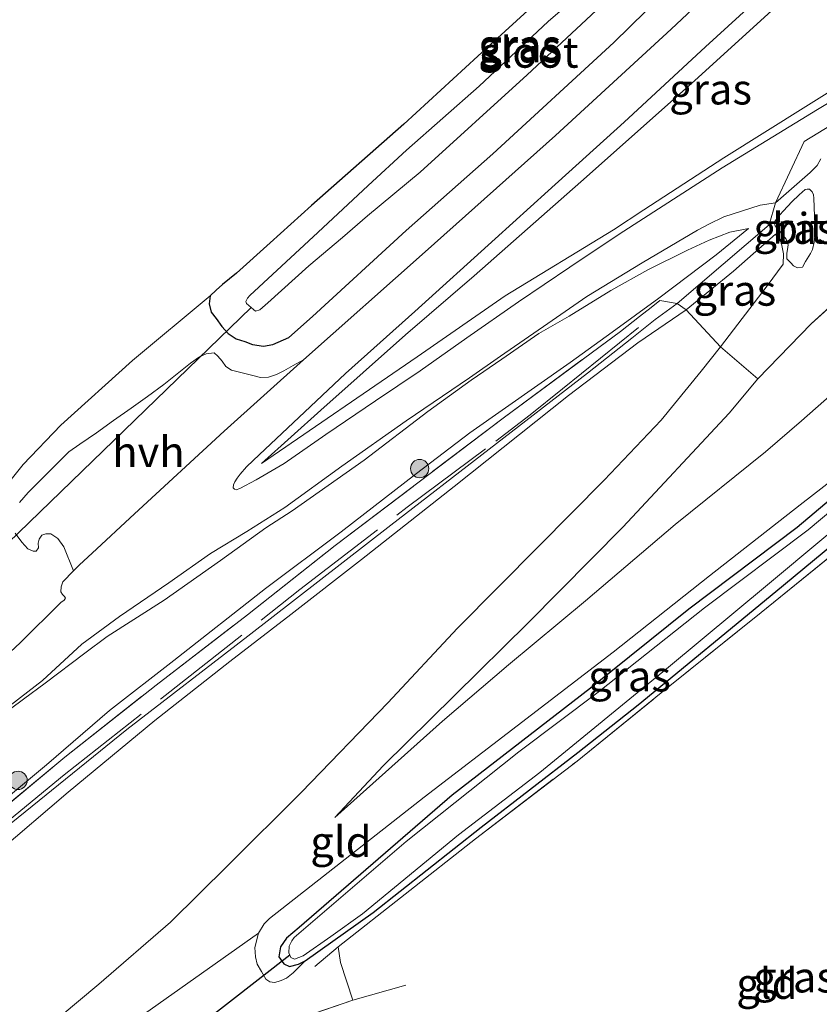
# Model space of a CAD drawing. Units: metres. Extents: x 59997 to 70010, y 406249 to 412501.
# Drawn here: x 64371 to 64437, y 406408 to 406489 of the extents above; entities that cross this region are included whole.
import ezdxf
from ezdxf.enums import TextEntityAlignment as Align

# ---------------------------------------------------------------- set-up
doc = ezdxf.new("R2010")
doc.units = ezdxf.units.M
doc.linetypes.add('IE-TERREINAFSCHEIDING', pattern=[10, 8, -2])
doc.layers.get('0').update_dxf_attribs({"lineweight": 25})
for name, color, linetype, lineweight in [('B-ME-GR-BOOM-S-B1', 93, 'Continuous', 18), ('B-ME-GW-INSTEEKWATERGANG-L-B1', 10, 'Continuous', 25), ('B-ME-GW-KRUINLIJN-L-B1', 93, 'Continuous', 18), ('B-ME-GW-TEENLIJN-L-B1', 93, 'Continuous', 18), ('B-ME-IE-GRASLAND-GV-B6', 93, 'Continuous', 18), ('B-ME-IE-GRONDWERKLIJN-GROND_INGERICHT-GV-B6', 253, 'Continuous', 18), ('B-ME-IE-TERREINAFSCHEIDING-DOORGANG-L-B1', 8, 'IE-TERREINAFSCHEIDING-KUNSTMATIG-OPEN', 18), ('B-ME-IE-TERREINAFSCHEIDING-RASTERHEKWERK-L-B1', 8, 'IE-TERREINAFSCHEIDING', 18), ('B-ME-KW-DUIKER-L-B1', 10, 'Continuous', 25), ('B-ME-OG-WATER-GV-B6', 153, 'Continuous', 18), ('B-ME-VH-VERH_SOORT-BITUMEN-GV-B6', 8, 'IE-TERREINAFSCHEIDING-NATUURLIJK-HOUTWAL', 18), ('B-ME-VH-VERH_SOORT-HALF_VERHARDING-GV-B6', 8, 'IE-TERREINAFSCHEIDING-NATUURLIJK-HOUTWAL', 18)]:
    doc.layers.add(name, color=color, linetype=linetype, lineweight=lineweight)
doc.styles.add('NLCS-ISO', font='NLCS-ISO.TTF')
doc.linetypes.add('IE-TERREINAFSCHEIDING-KUNSTMATIG-OPEN', pattern='A,7,-1.5,[67,NLCS.SHX,S=0.75,R=0,X=0,Y=0],-1.5', length=10)
doc.linetypes.add('IE-TERREINAFSCHEIDING-NATUURLIJK-HOUTWAL', pattern='A,7,-1.5,[67,NLCS.SHX,S=0.75,R=45,X=0,Y=0],-1.5,7,-1.5,[70,NLCS.SHX,S=0.75,R=0,X=0,Y=0],-1.5', length=20)

# ---------------------------------------------------------------- blocks, each defined once
blk = doc.blocks.new('boom')
blk.add_hatch(color=256).paths.add_polyline_path([(-0.75, 0, 1), (0.75, 0, 1)])
blk.add_circle((0, 0), 0.75)

msp = doc.modelspace()

# ---------------------------------------------------------------- linework, layer by layer
at = {"layer": 'B-ME-GW-INSTEEKWATERGANG-L-B1'}
for points in [[(64387.072, 406466.153, 0.627), (64386.9848, 406465.4949, 0.5948), (64387.1382, 406464.8241, 0.5948), (64387.556, 406464.3194, 0.5948), (64388.0275, 406463.6502, 0.5948), (64388.5458, 406463.0897, 0.5948), (64389.1804, 406462.6599, 0.5948), (64389.892, 406462.4291, 0.5948), (64390.5332, 406462.1939, 0.5948), (64391.4262, 406462.0358, 0.5948), (64392.2038, 406462.1975, 0.5948), (64393.507, 406462.7439, 0.5948), (64395.4323, 406464.476, 0.5948), (64403.087, 406471.504, 0.689), (64410.165, 406477.763, 0.683), (64420.0808, 406486.8717, 0.5948), (64430.5451, 406497.1463, 0.6939)], [(64416.707, 406492.8507, 0.347), (64409.9519, 406486.6857, 0.347), (64402.9139, 406480.203, 0.4461), (64395.3561, 406473.5483, 0.4461), (64391.971, 406470.485, 0.545), (64389.216, 406468.013, 0.564), (64388.085, 406467.088, 0.577), (64387.554, 406466.617, 0.589), (64387.072, 406466.153, 0.627)], [(64442.366, 406453.39, -0.411), (64435.055, 406447.215, -0.435), (64426.212, 406440.552, -0.413), (64418.158, 406434.106, -0.415), (64406.846, 406425.342, -0.409), (64394.3329, 406414.5434, -0.5817), (64393.3209, 406413.6686, -0.5817), (64392.8227, 406412.9399, -0.5817), (64392.6824, 406412.1445, -0.5817), (64393.0881, 406411.5504, -0.5817), (64393.5514, 406411.3398, -0.5817), (64394.2924, 406411.535, -0.5321), (64394.844, 406411.802, -0.519), (64400.387, 406415.771, -0.417), (64409.229, 406422.728, -0.396), (64417.1163, 406428.844, -0.433), (64422.071, 406432.726, -0.409), (64433.313, 406441.998, -0.415), (64443.273, 406450.222, -0.383)]]:
    msp.add_polyline3d(points, dxfattribs=at)
at = {"layer": 'B-ME-GW-KRUINLIJN-L-B1'}
for points in [[(64391.2574, 406452.4705, 0.9719), (64403.9949, 406461.1686, 1.8144), (64411.1923, 406466.1513, 2.2108), (64420.0473, 406471.5695, 2.9045), (64422.5194, 406473.1891, 3.2019), (64429.0734, 406477.4278, 3.8709), (64449.3824, 406490.1671, 6.0017), (64453.341, 406493.172, 6.34), (64460.184, 406499.6804, 6.3486), (64464.7065, 406504.1385, 6.3927)], [(64302.7557, 406369.5408, 4.1237), (64312.7368, 406377.1421, 4.0076), (64322.7871, 406384.8667, 3.9067), (64334.9105, 406394.8096, 3.9746), (64337.2816, 406396.6783, 3.9143), (64339.0721, 406398.1084, 3.8804), (64344.4659, 406402.304, 3.964), (64359.1728, 406413.6649, 3.7805), (64380.2558, 406430.7069, 3.8225), (64390.1516, 406438.3459, 3.723), (64401.8254, 406447.4306, 3.723), (64417.9248, 406459.8452, 3.723), (64421.5396, 406462.7124, 3.6734), (64423.449, 406464.225, 3.62), (64425.2503, 406465.5289, 3.6239), (64432.7736, 406471.958, 3.6212), (64433.2854, 406473.7522, 3.8051), (64435.6197, 406478.7742, 4.3906), (64442.3242, 406482.8712, 5.0644), (64452.003, 406488.2602, 6.1392), (64457.0773, 406489.605, 6.3476), (64459.1296, 406485.7996, 6.2086), (64463.0794, 406481.1639, 6.1044)], [(64303.5882, 406368.5967, 4.074), (64308.089, 406372.141, 3.996), (64314.5289, 406377.1185, 3.9746), (64321.199, 406382.229, 3.901), (64328.668, 406388.328, 3.891), (64336.9759, 406395.0495, 3.885), (64338.0346, 406396.028, 3.7953), (64338.8055, 406396.7132, 3.7359), (64339.7198, 406397.3972, 3.781), (64340.813, 406398.136, 3.848), (64346.801, 406402.584, 3.959), (64355.073, 406408.87, 3.817), (64363.8326, 406415.6653, 3.751), (64375.466, 406425.5982, 3.6519), (64382.5363, 406431.4505, 3.751), (64388.6823, 406436.2615, 3.748), (64393.6567, 406440.1051, 3.695), (64399.4344, 406444.6008, 3.702), (64407.0222, 406450.5789, 3.72), (64416.3586, 406458.019, 3.6986), (64422.043, 406462.3166, 3.6239), (64425.9754, 406465.0181, 3.5743), (64429.863, 406468.186, 3.632), (64433.276, 406471.2056, 3.522)], [(64431.07, 406471.674, 3.684), (64428.4262, 406469.501, 3.745), (64423.7599, 406465.9655, 3.723), (64419.9318, 406463.1893, 3.723), (64416.496, 406460.7055, 3.7794), (64408.2849, 406454.9527, 3.8358), (64403.9313, 406451.6278, 3.723), (64397.7855, 406446.8821, 3.7794), (64391.6024, 406442.2433, 3.7794), (64384.0957, 406436.3502, 3.8221), (64378.8475, 406432.2744, 3.8922), (64373.6804, 406427.8238, 3.8358), (64368.5893, 406423.6069, 3.8221), (64364.4867, 406420.3952, 3.8221), (64359.1707, 406416.2648, 3.8358), (64354.9477, 406413.0662, 3.8358), (64347.4381, 406407.5515, 3.8358)], [(64431.836, 406459.3756, 2.503), (64429.5003, 406456.5676, 2.3711), (64420.8147, 406447.2523, 1.6773), (64413.07, 406439.447, 1.2809), (64407.035, 406433.4882, 0.9836), (64401.2222, 406427.7514, 0.8681), (64397.2667, 406423.5315, 0.703)], [(64394.844, 406411.802, -0.519), (64393.854, 406410.8239, -0.3703), (64393.3121, 406410.4023, -0.3208), (64392.8682, 406410.2031, -0.1969), (64392.6393, 406410.1053, -0.1473), (64392.3167, 406410.0239, -0.073), (64391.953, 406410.09, -0.036), (64391.616, 406410.301, -0.01), (64391.2562, 406410.9402, 0.0757), (64390.9037, 406411.5372, 0.0757), (64390.7813, 406412.1305, 0.1252), (64390.7203, 406412.8866, 0.1748), (64391.0099, 406414.0576, 0.257), (64391.47, 406414.8425, 0.2633), (64391.932, 406415.2585, 0.2483), (64397.7342, 406419.8177, 0.2824), (64404.57, 406425.1771, 0.1833), (64412.1593, 406431.0079, 0.1833), (64420.0182, 406437.03, 0.0842), (64427.8819, 406443.2824, -0.0149), (64435.2951, 406449.0658, -0.0149), (64442.2018, 406454.43, -0.0149)]]:
    msp.add_polyline3d(points, dxfattribs=at)
at = {"layer": 'B-ME-GW-TEENLIJN-L-B1'}
for points in [[(64391.2574, 406452.4705, 0.9719), (64396.1083, 406456.8158, 0.9224), (64403.0366, 406462.9682, 0.981), (64408.6442, 406467.8082, 0.981), (64417.3737, 406475.4825, 0.8819), (64426.6736, 406483.7226, 0.8819), (64434.4759, 406490.8796, 0.8819), (64441.3805, 406497.3648, 0.8819), (64451.0037, 406508.2152, 0.981)], [(64369.6624, 406431.6104, 0.7598), (64371.8167, 406433.1916, 0.7316), (64373.5873, 406434.4904, 0.7034), (64376.8289, 406436.9646, 0.7034), (64378.6603, 406438.3214, 0.7598), (64383.3081, 406441.2918, 0.8726), (64387.9211, 406444.5206, 0.9289), (64391.616, 406447.1856, 1.0981), (64393.7745, 406448.5809, 1.1827), (64399.6502, 406452.7309, 1.521), (64404.8692, 406456.7171, 1.7748), (64408.4115, 406459.2758, 2.0003), (64410.9046, 406460.9929, 2.0994), (64413.9363, 406463.0725, 2.2831), (64416.4085, 406464.4951, 2.4566), (64419.8244, 406466.5952, 2.7044), (64422.841, 406468.277, 2.977), (64426.0945, 406469.9053, 3.2495), (64427.8678, 406470.7121, 3.4229), (64429.5623, 406471.3556, 3.5963), (64431.07, 406471.674, 3.684)], [(64371.8102, 406404.7501, 0.5061), (64377.9536, 406409.8923, 0.5061), (64383.8357, 406414.966, 0.6052), (64388.5035, 406419.612, 0.6052), (64394.5267, 406425.5938, 0.7043), (64401.5886, 406432.8926, 1.0017), (64407.2836, 406438.993, 1.299), (64413.9472, 406445.6954, 1.5963), (64419.2731, 406451.0817, 1.9927), (64423.9533, 406456.0043, 2.3892), (64427.2218, 406459.9999, 2.5751), (64428.7809, 406462.0064, 2.792), (64432.603, 406466.979, 2.914), (64433.9091, 406468.7461, 3.1283), (64433.9487, 406469.5939, 3.277), (64433.7447, 406470.5414, 3.4257), (64433.276, 406471.2056, 3.522)], [(64397.2667, 406423.5315, 0.703), (64406.0621, 406431.393, 0.6039), (64411.4569, 406435.9944, 0.6039), (64417.7469, 406441.2285, 0.6039), (64425.095, 406447.4642, 0.6039), (64432.4772, 406453.4012, 0.6039), (64435.4061, 406455.9438, 0.6039), (64443.1413, 406462.7652, 0.703)]]:
    msp.add_polyline3d(points, dxfattribs=at)
at = {"layer": 'B-ME-IE-GRASLAND-GV-B6'}
for points in [[(64464.7065, 406504.1385, 6.3927), (64460.184, 406499.6804, 6.3486), (64453.341, 406493.172, 6.34), (64449.3824, 406490.1671, 6.0017), (64429.0734, 406477.4278, 3.8709), (64422.5194, 406473.1891, 3.2019), (64420.0473, 406471.5695, 2.9045), (64411.1923, 406466.1513, 2.2108), (64403.9949, 406461.1686, 1.8144), (64391.2574, 406452.4705, 0.9719), (64396.1083, 406456.8158, 0.9224), (64403.0366, 406462.9682, 0.981), (64408.6442, 406467.8082, 0.981), (64417.3737, 406475.4825, 0.8819), (64426.6736, 406483.7226, 0.8819), (64434.4759, 406490.8796, 0.8819), (64441.3805, 406497.3648, 0.8819), (64451.0037, 406508.2152, 0.981), (64455.6547, 406513.6347, 1.1895), (64464.7065, 406504.1385, 6.3927)], [(64369.6837, 406449.7975, 0.4632), (64371.7747, 406452.3743, 0.5128), (64374.8514, 406455.5907, 0.5128), (64380.7134, 406460.8797, 0.6119), (64387.072, 406466.153, 0.627), (64386.9848, 406465.4949, 0.5948), (64387.1382, 406464.8241, 0.5948), (64387.556, 406464.3194, 0.5948), (64388.0275, 406463.6502, 0.5948), (64388.5458, 406463.0897, 0.5948), (64389.1804, 406462.6599, 0.5948), (64389.892, 406462.4291, 0.5948), (64390.5332, 406462.1939, 0.5948), (64391.4262, 406462.0358, 0.5948), (64392.2038, 406462.1975, 0.5948), (64393.507, 406462.7439, 0.5948), (64395.4323, 406464.476, 0.5948), (64403.087, 406471.504, 0.689), (64410.165, 406477.763, 0.683), (64420.0808, 406486.8717, 0.5948), (64430.5451, 406497.1463, 0.6939)], [(64430.5451, 406497.1463, 0.6939), (64420.0808, 406486.8717, 0.5948), (64410.165, 406477.763, 0.683), (64403.087, 406471.504, 0.689), (64395.4323, 406464.476, 0.5948), (64393.507, 406462.7439, 0.5948), (64392.2038, 406462.1975, 0.5948), (64391.4262, 406462.0358, 0.5948), (64390.5332, 406462.1939, 0.5948), (64389.892, 406462.4291, 0.5948), (64389.1804, 406462.6599, 0.5948), (64388.5458, 406463.0897, 0.5948), (64388.0275, 406463.6502, 0.5948), (64387.556, 406464.3194, 0.5948), (64387.1382, 406464.8241, 0.5948), (64386.9848, 406465.4949, 0.5948), (64387.072, 406466.153, 0.627), (64387.554, 406466.617, 0.589), (64388.085, 406467.088, 0.577), (64389.216, 406468.013, 0.564), (64391.971, 406470.485, 0.545), (64395.3561, 406473.5483, 0.4461), (64402.9139, 406480.203, 0.4461), (64409.9519, 406486.6857, 0.347), (64416.707, 406492.8507, 0.347)], [(64433.54, 406496.2143, 0.8426), (64424.7531, 406487.9509, 0.7792), (64415.3029, 406479.2618, 0.7296), (64404.6343, 406469.7471, 0.7296), (64394.6924, 406460.937, 0.7296), (64393.8533, 406460.4626, 0.7296), (64393.0827, 406460.0276, 0.7296), (64392.4802, 406459.744, 0.7296), (64391.8301, 406459.5194, 0.7296), (64391.1949, 406459.4988, 0.7296), (64390.4424, 406459.6741, 0.7296), (64388.807, 406460.0942, 0.711), (64388.336, 406460.3937, 0.6708), (64388.0617, 406460.8109, 0.6305), (64387.6994, 406461.2196, 0.6614), (64387.3934, 406461.4935, 0.6614), (64386.7342, 406461.4272, 0.6614), (64386.1917, 406461.1737, 0.6614), (64385.4519, 406460.6611, 0.6614), (64383.272, 406458.919, 0.706), (64381.9474, 406457.9417, 0.6614), (64380.6142, 406456.9687, 0.6614), (64379.1686, 406455.963, 0.6614), (64377.7677, 406454.9512, 0.6614), (64376.4135, 406454.0481, 0.6614), (64375.5086, 406453.4062, 0.6614), (64374.8099, 406452.7149, 0.6614), (64374.2223, 406452.1398, 0.6676), (64372.1862, 406450.0961, 0.6181), (64371.4873, 406449.282, 0.6119)], [(64420.479, 406493.572, -0.828), (64414.698, 406488.58, -0.828), (64409.061, 406483.29, -0.828), (64403.132, 406478.063, -0.828), (64399.989, 406475.188, -0.828), (64395.878, 406471.325, -0.828), (64390.323, 406466.197, -0.828), (64390.128, 406465.976, -0.828), (64389.988, 406465.711, -0.828), (64390.043, 406465.538, -0.828), (64390.431, 406465.211, -0.828), (64390.605, 406465.049, -0.828), (64390.781, 406464.906, -0.828), (64391.126, 406465.017, -0.828), (64391.794, 406465.585, -0.828), (64395.126, 406468.603, -0.828), (64397.879, 406470.927, -0.828), (64399.927, 406472.706, -0.828)], [(64452.5734, 406490.9215, 6.2688), (64436.7131, 406481.3986, 4.6335), (64428.9385, 406476.6351, 3.8159), (64420.4975, 406471.1892, 2.9619), (64416.4778, 406468.5122, 2.5824), (64412.2842, 406465.6602, 2.2186), (64408.0598, 406462.7173, 1.9878), (64404.2323, 406460.044, 1.7896), (64400.5869, 406457.5755, 1.5914), (64396.5324, 406454.8348, 1.3931), (64393.1275, 406452.4684, 1.2445), (64390.8374, 406451.1123, 1.1454), (64389.494, 406450.415, 1.103), (64389.193, 406450.309, 1.076), (64389.0483, 406450.3532, 1.0306), (64388.9525, 406450.471, 0.9851), (64388.9798, 406450.7265, 0.9603), (64389.0743, 406450.9495, 0.9354), (64389.28, 406451.2718, 0.9052), (64389.5159, 406451.591, 0.886), (64390.0297, 406452.187, 0.886), (64391.0998, 406453.1859, 0.864), (64394.3034, 406456.215, 0.8426), (64398.128, 406459.8005, 0.8426), (64403.8018, 406464.8832, 0.8426), (64410.3624, 406470.8313, 0.793), (64414.6892, 406474.7377, 0.793), (64420.9041, 406480.3634, 0.8178), (64427.5576, 406486.5005, 0.7683), (64434.0539, 406492.4517, 0.793)], [(64434.4759, 406490.8796, 0.8819), (64426.6736, 406483.7226, 0.8819), (64417.3737, 406475.4825, 0.8819), (64408.6442, 406467.8082, 0.981), (64403.0366, 406462.9682, 0.981), (64396.1083, 406456.8158, 0.9224), (64391.2574, 406452.4705, 0.9719), (64403.9949, 406461.1686, 1.8144), (64411.1923, 406466.1513, 2.2108), (64420.0473, 406471.5695, 2.9045), (64422.5194, 406473.1891, 3.2019), (64429.0734, 406477.4278, 3.8709), (64449.3824, 406490.1671, 6.0017)], [(64399.927, 406472.706, -0.828), (64404.25, 406476.256, -0.828), (64412.984, 406484.218, -0.828), (64419.045, 406489.868, -0.828)], [(64369.495, 406431.7578, 0.7622), (64373.3708, 406434.7283, 0.7119), (64376.5784, 406437.6952, 0.7119), (64379.6485, 406439.9646, 0.811), (64383.6984, 406442.7169, 0.8606), (64387.1, 406445.112, 0.933), (64390.069, 406446.887, 1.032), (64393.1666, 406448.8659, 1.1579), (64397.8394, 406452.2264, 1.4552), (64403.1024, 406455.95, 1.6535), (64408.2665, 406459.4526, 2.0003), (64410.8112, 406461.2276, 2.0994), (64414.6849, 406463.9057, 2.3185), (64417.8699, 406466.1122, 2.5454), (64422.3865, 406468.8613, 2.9627), (64426.9213, 406471.5292, 3.4087), (64427.8268, 406472.0239, 3.4583), (64429.0672, 406472.611, 3.5963), (64432.0359, 406473.5801, 3.7556), (64433.2854, 406473.7522, 3.8051), (64435.4778, 406475.6746, 4.0777), (64436.1227, 406476.25, 4.1768), (64436.682, 406476.816, 4.314), (64436.9924, 406477.358, 4.375)], [(64435.2118, 406474.4078, 3.8717), (64434.6349, 406473.8437, 3.7941), (64434.2954, 406473.49, 3.7973), (64433.9038, 406473.0711, 3.7278), (64433.6786, 406472.8055, 3.723), (64433.3423, 406472.4073, 3.6615), (64433.1901, 406472.1505, 3.6394), (64433.2536, 406471.8959, 3.5953), (64434.1512, 406470.7811, 3.4229), (64434.327, 406470.3251, 3.3486), (64434.2644, 406469.956, 3.299), (64434.221, 406469.6364, 3.2495), (64434.2209, 406469.1767, 3.1531), (64434.531, 406468.865, 3.138), (64434.748, 406468.61, 3.134), (64435.0894, 406468.4474, 3.1283), (64435.4831, 406468.4975, 3.1531), (64435.7396, 406468.9708, 3.1999), (64436.1362, 406469.6332, 3.2522), (64436.3113, 406469.9607, 3.277), (64436.442, 406470.5539, 3.3486), (64436.5401, 406471.2245, 3.4229), (64436.4445, 406473.4049, 3.6982), (64436.4116, 406474.1336, 3.8221), (64436.3907, 406474.4227, 3.8469), (64436.2932, 406474.6632, 3.8717), (64436.1814, 406474.7708, 3.8841), (64436.0613, 406474.8692, 3.8964), (64435.8765, 406474.8669, 3.8964), (64435.7112, 406474.8583, 3.9266), (64435.2118, 406474.4078, 3.8717)], [(64369.6624, 406431.6104, 0.7598), (64371.8167, 406433.1916, 0.7316), (64373.5873, 406434.4904, 0.7034), (64376.8289, 406436.9646, 0.7034), (64378.6603, 406438.3214, 0.7598), (64383.3081, 406441.2918, 0.8726), (64387.9211, 406444.5206, 0.9289), (64391.616, 406447.1856, 1.0981), (64393.7745, 406448.5809, 1.1827), (64399.6502, 406452.7309, 1.521), (64404.8692, 406456.7171, 1.7748), (64408.4115, 406459.2758, 2.0003), (64410.9046, 406460.9929, 2.0994), (64413.9363, 406463.0725, 2.2831), (64416.4085, 406464.4951, 2.4566), (64419.8244, 406466.5952, 2.7044), (64422.841, 406468.277, 2.977), (64426.0945, 406469.9053, 3.2495), (64427.8678, 406470.7121, 3.4229), (64429.5623, 406471.3556, 3.5963), (64431.07, 406471.674, 3.684), (64428.4262, 406469.501, 3.745), (64423.7599, 406465.9655, 3.723), (64419.9318, 406463.1893, 3.723), (64416.496, 406460.7055, 3.7794), (64408.2849, 406454.9527, 3.8358), (64403.9313, 406451.6278, 3.723), (64397.7855, 406446.8821, 3.7794), (64391.6024, 406442.2433, 3.7794), (64384.0957, 406436.3502, 3.8221), (64378.8475, 406432.2744, 3.8922), (64373.6804, 406427.8238, 3.8358), (64368.5893, 406423.6069, 3.8221)], [(64368.5893, 406423.6069, 3.8221), (64373.6804, 406427.8238, 3.8358), (64378.8475, 406432.2744, 3.8922), (64384.0957, 406436.3502, 3.8221), (64391.6024, 406442.2433, 3.7794), (64397.7855, 406446.8821, 3.7794), (64403.9313, 406451.6278, 3.723), (64408.2849, 406454.9527, 3.8358), (64416.496, 406460.7055, 3.7794), (64419.9318, 406463.1893, 3.723), (64423.7599, 406465.9655, 3.723), (64428.4262, 406469.501, 3.745), (64431.07, 406471.674, 3.684), (64429.5623, 406471.3556, 3.5963), (64427.8678, 406470.7121, 3.4229), (64426.0945, 406469.9053, 3.2495), (64422.841, 406468.277, 2.977), (64419.8244, 406466.5952, 2.7044), (64416.4085, 406464.4951, 2.4566), (64413.9363, 406463.0725, 2.2831), (64410.9046, 406460.9929, 2.0994), (64408.4115, 406459.2758, 2.0003), (64404.8692, 406456.7171, 1.7748), (64399.6502, 406452.7309, 1.521), (64393.7745, 406448.5809, 1.1827), (64391.616, 406447.1856, 1.0981), (64387.9211, 406444.5206, 0.9289), (64383.3081, 406441.2918, 0.8726), (64378.6603, 406438.3214, 0.7598), (64376.8289, 406436.9646, 0.7034), (64373.5873, 406434.4904, 0.7034), (64371.8167, 406433.1916, 0.7316), (64369.6624, 406431.6104, 0.7598)], [(64442.299, 406469.42, 3.438), (64436.211, 406463.867, 2.74), (64431.836, 406459.3756, 2.503), (64428.7809, 406462.0064, 2.792), (64432.603, 406466.979, 2.914), (64433.9091, 406468.7461, 3.1283), (64433.9487, 406469.5939, 3.277), (64433.7447, 406470.5414, 3.4257), (64433.276, 406471.2056, 3.522), (64429.863, 406468.186, 3.632), (64425.9754, 406465.0181, 3.5743), (64425.2503, 406465.5289, 3.6239), (64423.8298, 406465.7898, 3.723), (64423.1227, 406465.2191, 3.723), (64422.1704, 406464.4663, 3.723), (64420.6277, 406463.2555, 3.723), (64411.0217, 406456.1714, 3.7934), (64397.2819, 406445.7591, 3.7935), (64390.1185, 406440.0992, 3.8499), (64382.643, 406434.35, 3.8221), (64375.1756, 406428.4606, 3.8221), (64368.6967, 406423.0698, 3.8221)], [(64428.7809, 406462.0064, 2.792), (64425.9754, 406465.0181, 3.5743), (64429.863, 406468.186, 3.632), (64433.276, 406471.2056, 3.522), (64433.7447, 406470.5414, 3.4257), (64433.9487, 406469.5939, 3.277), (64433.9091, 406468.7461, 3.1283), (64432.603, 406466.979, 2.914), (64428.7809, 406462.0064, 2.792)], [(64394.844, 406411.802, -0.519), (64393.854, 406410.8239, -0.3703), (64393.3121, 406410.4023, -0.3208), (64392.8682, 406410.2031, -0.1969), (64392.6393, 406410.1053, -0.1473), (64392.3167, 406410.0239, -0.073), (64391.953, 406410.09, -0.036), (64391.616, 406410.301, -0.01), (64391.2562, 406410.9402, 0.0757), (64390.9037, 406411.5372, 0.0757), (64390.7813, 406412.1305, 0.1252), (64390.7203, 406412.8866, 0.1748), (64391.0099, 406414.0576, 0.257), (64391.47, 406414.8425, 0.2633), (64391.932, 406415.2585, 0.2483), (64397.7342, 406419.8177, 0.2824), (64404.57, 406425.1771, 0.1833), (64412.1593, 406431.0079, 0.1833), (64420.0182, 406437.03, 0.0842), (64427.8819, 406443.2824, -0.0149), (64435.2951, 406449.0658, -0.0149), (64442.2018, 406454.43, -0.0149)], [(64443.273, 406450.222, -0.383), (64433.313, 406441.998, -0.415), (64422.071, 406432.726, -0.409), (64417.1163, 406428.844, -0.433), (64409.229, 406422.728, -0.396), (64400.387, 406415.771, -0.417), (64394.844, 406411.802, -0.519), (64394.2924, 406411.535, -0.5321), (64393.5514, 406411.3398, -0.5817), (64393.0881, 406411.5504, -0.5817), (64392.6824, 406412.1445, -0.5817), (64392.8227, 406412.9399, -0.5817), (64393.3209, 406413.6686, -0.5817), (64394.3329, 406414.5434, -0.5817), (64406.846, 406425.342, -0.409), (64418.158, 406434.106, -0.415), (64426.212, 406440.552, -0.413), (64435.055, 406447.215, -0.435), (64442.366, 406453.39, -0.411)], [(64442.366, 406453.39, -0.411), (64435.055, 406447.215, -0.435), (64426.212, 406440.552, -0.413), (64418.158, 406434.106, -0.415), (64406.846, 406425.342, -0.409), (64394.3329, 406414.5434, -0.5817), (64393.3209, 406413.6686, -0.5817), (64392.8227, 406412.9399, -0.5817), (64392.6824, 406412.1445, -0.5817), (64393.0881, 406411.5504, -0.5817), (64393.5514, 406411.3398, -0.5817), (64394.2924, 406411.535, -0.5321), (64394.844, 406411.802, -0.519)], [(64443.994, 406453.771, -0.9336), (64435.953, 406447.043, -0.9336), (64427.487, 406440.655, -0.9336), (64418.786, 406433.772, -0.9336), (64412.314, 406428.899, -0.9336), (64403.087, 406421.57, -0.9336), (64393.941, 406413.72, -0.9336), (64393.734, 406413.431, -0.9336), (64393.517, 406413.02, -0.9336), (64393.51, 406412.47, -0.9336), (64393.5925, 406412.28, -0.9336), (64393.675, 406412.09, -0.9336), (64393.957, 406411.945, -0.9336), (64394.663, 406412.206, -0.9336), (64396.943, 406413.784, -0.9336), (64399.516, 406415.656, -0.9336), (64407.363, 406422.106, -0.9336), (64414.024, 406427.208, -0.9336), (64424.37, 406435.671, -0.9336), (64432.787, 406442.674, -0.9336), (64441.52, 406449.946, -0.9336)], [(64381.696, 406407.487, 0.236), (64391.0099, 406414.0576, 0.257), (64390.7203, 406412.8866, 0.1748), (64390.7813, 406412.1305, 0.1252), (64390.9037, 406411.5372, 0.0757), (64391.2562, 406410.9402, 0.0757), (64391.616, 406410.301, -0.01), (64391.953, 406410.09, -0.036), (64392.3167, 406410.0239, -0.073), (64392.6393, 406410.1053, -0.1473), (64392.8682, 406410.2031, -0.1969), (64393.3121, 406410.4023, -0.3208), (64393.854, 406410.8239, -0.3703), (64394.844, 406411.802, -0.519), (64400.387, 406415.771, -0.417), (64409.229, 406422.728, -0.396), (64417.1163, 406428.844, -0.433), (64422.071, 406432.726, -0.409), (64433.313, 406441.998, -0.415), (64443.273, 406450.222, -0.383)], [(64371.1182, 406446.7691, 0.6119), (64371.683, 406446.0172, 0.6119), (64372.1742, 406445.482, 0.6119), (64372.5877, 406445.2865, 0.599), (64372.8531, 406445.2849, 0.599), (64373.0402, 406445.57, 0.599), (64373.0014, 406445.9387, 0.599), (64373.0927, 406446.2698, 0.6119), (64373.3169, 406446.5865, 0.6119), (64373.642, 406446.7182, 0.6119), (64374.0343, 406446.7182, 0.6119), (64374.6131, 406446.3381, 0.6614), (64375.1042, 406445.6348, 0.6614), (64375.8943, 406443.6942, 0.6614), (64375.0089, 406442.7957, 0.6731), (64374.8776, 406442.3858, 0.6731), (64374.853, 406441.9648, 0.6731), (64374.9893, 406441.7478, 0.6731), (64375.166, 406441.5951, 0.6731), (64375.2453, 406441.4454, 0.6731), (64375.1279, 406441.2948, 0.6731), (64374.8677, 406441.0914, 0.6731), (64371.5715, 406437.8144, 0.6236), (64369.4122, 406435.838, 0.6236)], [(64438.705, 406445.62, -0.35), (64432.12, 406440.267, -0.363), (64424.373, 406434.074, -0.409), (64417.061, 406428.139, -0.445), (64408.761, 406421.787, -0.451), (64403.022, 406417.251, -0.432), (64397.53, 406412.955, -0.417), (64397.727, 406411.659, -0.409), (64398.745, 406408.601, -0.192), (64392.2671, 406406.3753, -0.114)]]:
    msp.add_polyline3d(points, dxfattribs=at)
at = {"layer": 'B-ME-IE-GRONDWERKLIJN-GROND_INGERICHT-GV-B6'}
for points in [[(64416.707, 406492.8507, 0.347), (64409.9519, 406486.6857, 0.347), (64402.9139, 406480.203, 0.4461), (64395.3561, 406473.5483, 0.4461), (64391.971, 406470.485, 0.545), (64389.216, 406468.013, 0.564), (64388.085, 406467.088, 0.577), (64387.554, 406466.617, 0.589), (64387.072, 406466.153, 0.627), (64380.7134, 406460.8797, 0.6119), (64374.8514, 406455.5907, 0.5128), (64371.7747, 406452.3743, 0.5128), (64369.6837, 406449.7975, 0.4632)], [(64443.1413, 406462.7652, 0.703), (64435.4061, 406455.9438, 0.6039), (64432.4772, 406453.4012, 0.6039), (64425.095, 406447.4642, 0.6039), (64417.7469, 406441.2285, 0.6039), (64411.4569, 406435.9944, 0.6039), (64406.0621, 406431.393, 0.6039), (64397.2667, 406423.5315, 0.703), (64401.2222, 406427.7514, 0.8681), (64407.035, 406433.4882, 0.9836), (64413.07, 406439.447, 1.2809), (64420.8147, 406447.2523, 1.6773), (64429.5003, 406456.5676, 2.3711), (64431.836, 406459.3756, 2.503), (64436.211, 406463.867, 2.74), (64442.299, 406469.42, 3.438)], [(64344.91, 406405.293, 3.8785), (64356.1822, 406413.5536, 3.908), (64363.566, 406419.2232, 3.8221), (64368.6967, 406423.0698, 3.8221), (64375.1756, 406428.4606, 3.8221), (64382.643, 406434.35, 3.8221), (64390.1185, 406440.0992, 3.8499), (64397.2819, 406445.7591, 3.7935), (64411.0217, 406456.1714, 3.7934), (64420.6277, 406463.2555, 3.723), (64422.1704, 406464.4663, 3.723), (64423.1227, 406465.2191, 3.723), (64423.8298, 406465.7898, 3.723), (64425.2503, 406465.5289, 3.6239), (64425.9754, 406465.0181, 3.5743)], [(64425.9754, 406465.0181, 3.5743), (64422.043, 406462.3166, 3.6239), (64416.3586, 406458.019, 3.6986), (64407.0222, 406450.5789, 3.72), (64399.4344, 406444.6008, 3.702), (64393.6567, 406440.1051, 3.695), (64388.6823, 406436.2615, 3.748), (64382.5363, 406431.4505, 3.751), (64375.466, 406425.5982, 3.6519), (64363.8326, 406415.6653, 3.751), (64355.073, 406408.87, 3.817), (64346.801, 406402.584, 3.959)], [(64346.801, 406402.584, 3.959), (64355.073, 406408.87, 3.817), (64363.8326, 406415.6653, 3.751), (64375.466, 406425.5982, 3.6519), (64382.5363, 406431.4505, 3.751), (64388.6823, 406436.2615, 3.748), (64393.6567, 406440.1051, 3.695), (64399.4344, 406444.6008, 3.702), (64407.0222, 406450.5789, 3.72), (64416.3586, 406458.019, 3.6986), (64422.043, 406462.3166, 3.6239), (64425.9754, 406465.0181, 3.5743), (64428.7809, 406462.0064, 2.792)], [(64371.8102, 406404.7501, 0.5061), (64377.9536, 406409.8923, 0.5061), (64383.8357, 406414.966, 0.6052), (64388.5035, 406419.612, 0.6052), (64394.5267, 406425.5938, 0.7043), (64401.5886, 406432.8926, 1.0017), (64407.2836, 406438.993, 1.299), (64413.9472, 406445.6954, 1.5963), (64419.2731, 406451.0817, 1.9927), (64423.9533, 406456.0043, 2.3892), (64427.2218, 406459.9999, 2.5751), (64428.7809, 406462.0064, 2.792), (64431.836, 406459.3756, 2.503), (64429.5003, 406456.5676, 2.3711), (64420.8147, 406447.2523, 1.6773), (64413.07, 406439.447, 1.2809), (64407.035, 406433.4882, 0.9836), (64401.2222, 406427.7514, 0.8681), (64397.2667, 406423.5315, 0.703), (64406.0621, 406431.393, 0.6039), (64411.4569, 406435.9944, 0.6039), (64417.7469, 406441.2285, 0.6039), (64425.095, 406447.4642, 0.6039), (64432.4772, 406453.4012, 0.6039), (64435.4061, 406455.9438, 0.6039), (64443.1413, 406462.7652, 0.703)], [(64428.7809, 406462.0064, 2.792), (64427.2218, 406459.9999, 2.5751), (64423.9533, 406456.0043, 2.3892), (64419.2731, 406451.0817, 1.9927), (64413.9472, 406445.6954, 1.5963), (64407.2836, 406438.993, 1.299), (64401.5886, 406432.8926, 1.0017), (64394.5267, 406425.5938, 0.7043), (64388.5035, 406419.612, 0.6052), (64383.8357, 406414.966, 0.6052), (64377.9536, 406409.8923, 0.5061), (64371.8102, 406404.7501, 0.5061)], [(64442.2018, 406454.43, -0.0149), (64435.2951, 406449.0658, -0.0149), (64427.8819, 406443.2824, -0.0149), (64420.0182, 406437.03, 0.0842), (64412.1593, 406431.0079, 0.1833), (64404.57, 406425.1771, 0.1833), (64397.7342, 406419.8177, 0.2824), (64391.932, 406415.2585, 0.2483), (64391.47, 406414.8425, 0.2633), (64391.0099, 406414.0576, 0.257)], [(64392.2671, 406406.3753, -0.114), (64398.745, 406408.601, -0.192), (64397.727, 406411.659, -0.409), (64397.53, 406412.955, -0.417), (64403.022, 406417.251, -0.432), (64408.761, 406421.787, -0.451), (64417.061, 406428.139, -0.445), (64424.373, 406434.074, -0.409), (64432.12, 406440.267, -0.363), (64438.705, 406445.62, -0.35)], [(64391.0099, 406414.0576, 0.257), (64381.696, 406407.487, 0.236)]]:
    msp.add_polyline3d(points, dxfattribs=at)
at = {"layer": 'B-ME-IE-TERREINAFSCHEIDING-DOORGANG-L-B1'}
for p, q in [((64431.836, 406459.3756, 2.503), (64428.7809, 406462.0064, 2.792)), ((64398.745, 406408.601, -0.192), (64397.727, 406411.659, -0.409))]:
    msp.add_line(p, q, dxfattribs=at)
at = {"layer": 'B-ME-IE-TERREINAFSCHEIDING-RASTERHEKWERK-L-B1'}
for p, q in [((64397.53, 406412.955, -0.417), (64395.6194, 406411.3553, -0.51)), ((64397.727, 406411.659, -0.409), (64397.53, 406412.955, -0.417))]:
    msp.add_line(p, q, dxfattribs=at)
for points in [[(64431.836, 406459.3756, 2.503), (64436.211, 406463.867, 2.74), (64442.299, 406469.42, 3.438), (64446.062, 406472.951, 3.592), (64448.3397, 406475.2649, 3.903)], [(64301.988, 406370.412, 4.054), (64312.1288, 406378.3455, 3.9512), (64320.7261, 406385.1881, 3.9067), (64328.75, 406391.965, 3.9067), (64337.582, 406399.329, 3.9067), (64344.91, 406405.293, 3.8785), (64356.1822, 406413.5536, 3.908), (64363.566, 406419.2232, 3.8221), (64368.6967, 406423.0698, 3.8221), (64375.1756, 406428.4606, 3.8221), (64382.643, 406434.35, 3.8221), (64390.1185, 406440.0992, 3.8499), (64397.2819, 406445.7591, 3.7935), (64411.0217, 406456.1714, 3.7934), (64420.6277, 406463.2555, 3.723), (64422.1704, 406464.4663, 3.723), (64423.1227, 406465.2191, 3.723), (64423.8298, 406465.7898, 3.723)], [(64428.7809, 406462.0064, 2.792), (64425.9754, 406465.0181, 3.5743), (64425.2503, 406465.5289, 3.6239), (64423.8298, 406465.7898, 3.723)], [(64334.6688, 406395.3013, 3.9976), (64339.9318, 406399.1606, 3.8982), (64345.674, 406403.8574, 3.9479), (64351.6223, 406408.6365, 3.8982), (64358.4186, 406413.9574, 3.8484), (64360.7397, 406415.7812, 3.8221), (64368.9516, 406421.9464, 3.8221), (64375.1288, 406427.0202, 3.7726), (64383.3762, 406433.4867, 3.8221), (64394.4059, 406442.1459, 3.7935), (64403.1662, 406448.8899, 3.7726), (64410.4199, 406454.2766, 3.723), (64413.2374, 406456.4349, 3.7395), (64415.8631, 406458.5642, 3.7726), (64423.1954, 406464.4706, 3.6724)], [(64397.53, 406412.955, -0.417), (64403.022, 406417.251, -0.432), (64408.761, 406421.787, -0.451), (64417.061, 406428.139, -0.445), (64424.373, 406434.074, -0.409), (64432.12, 406440.267, -0.363), (64438.705, 406445.62, -0.35)], [(64392.2671, 406406.3753, -0.114), (64398.745, 406408.601, -0.192), (64403.067, 406409.8071, -0.209)]]:
    msp.add_polyline3d(points, dxfattribs=at)
at = {"layer": 'B-ME-KW-DUIKER-L-B1'}
for p, q in [((64368.947, 406444.444, -0.828), (64390.431, 406465.211, -0.828)), ((64393.5925, 406412.28, -0.9336), (64384.016, 406404.828, -1.033))]:
    msp.add_line(p, q, dxfattribs=at)
at = {"layer": 'B-ME-OG-WATER-GV-B6'}
for points in [[(64395.126, 406468.603, -0.828), (64391.794, 406465.585, -0.828), (64391.126, 406465.017, -0.828), (64390.781, 406464.906, -0.828), (64390.605, 406465.049, -0.828), (64390.431, 406465.211, -0.828), (64390.043, 406465.538, -0.828), (64389.988, 406465.711, -0.828), (64390.128, 406465.976, -0.828), (64390.323, 406466.197, -0.828), (64395.878, 406471.325, -0.828), (64399.989, 406475.188, -0.828), (64403.132, 406478.063, -0.828), (64409.061, 406483.29, -0.828), (64414.698, 406488.58, -0.828), (64420.479, 406493.572, -0.828)], [(64419.045, 406489.868, -0.828), (64412.984, 406484.218, -0.828), (64404.25, 406476.256, -0.828), (64399.927, 406472.706, -0.828), (64397.879, 406470.927, -0.828), (64395.126, 406468.603, -0.828)], [(64441.52, 406449.946, -0.9336), (64432.787, 406442.674, -0.9336), (64424.37, 406435.671, -0.9336), (64414.024, 406427.208, -0.9336), (64407.363, 406422.106, -0.9336), (64399.516, 406415.656, -0.9336), (64396.943, 406413.784, -0.9336), (64394.663, 406412.206, -0.9336), (64393.957, 406411.945, -0.9336), (64393.675, 406412.09, -0.9336), (64393.5925, 406412.28, -0.9336), (64393.51, 406412.47, -0.9336), (64393.517, 406413.02, -0.9336), (64393.734, 406413.431, -0.9336), (64393.941, 406413.72, -0.9336), (64403.087, 406421.57, -0.9336), (64412.314, 406428.899, -0.9336), (64418.786, 406433.772, -0.9336), (64427.487, 406440.655, -0.9336), (64435.953, 406447.043, -0.9336), (64443.994, 406453.771, -0.9336)]]:
    msp.add_polyline3d(points, dxfattribs=at)
at = {"layer": 'B-ME-VH-VERH_SOORT-BITUMEN-GV-B6'}
for points in [[(64369.4122, 406435.838, 0.6236), (64371.5715, 406437.8144, 0.6236), (64374.8677, 406441.0914, 0.6731), (64375.1279, 406441.2948, 0.6731), (64375.2453, 406441.4454, 0.6731), (64375.166, 406441.5951, 0.6731), (64374.9893, 406441.7478, 0.6731), (64374.853, 406441.9648, 0.6731), (64374.8776, 406442.3858, 0.6731), (64375.0089, 406442.7957, 0.6731), (64375.8943, 406443.6942, 0.6614), (64376.3977, 406444.1662, 0.6614), (64377.4322, 406445.1218, 0.6614), (64380.8908, 406448.3332, 0.6614), (64388.2118, 406455.0973, 0.711), (64394.6924, 406460.937, 0.7296), (64404.6343, 406469.7471, 0.7296), (64415.3029, 406479.2618, 0.7296), (64424.7531, 406487.9509, 0.7792), (64433.54, 406496.2143, 0.8426)], [(64434.0539, 406492.4517, 0.793), (64427.5576, 406486.5005, 0.7683), (64420.9041, 406480.3634, 0.8178), (64414.6892, 406474.7377, 0.793), (64410.3624, 406470.8313, 0.793), (64403.8018, 406464.8832, 0.8426), (64398.128, 406459.8005, 0.8426), (64394.3034, 406456.215, 0.8426), (64391.0998, 406453.1859, 0.864), (64390.0297, 406452.187, 0.886), (64389.5159, 406451.591, 0.886), (64389.28, 406451.2718, 0.9052), (64389.0743, 406450.9495, 0.9354), (64388.9798, 406450.7265, 0.9603), (64388.9525, 406450.471, 0.9851), (64389.0483, 406450.3532, 1.0306), (64389.193, 406450.309, 1.076), (64389.494, 406450.415, 1.103), (64390.8374, 406451.1123, 1.1454), (64393.1275, 406452.4684, 1.2445), (64396.5324, 406454.8348, 1.3931), (64400.5869, 406457.5755, 1.5914), (64404.2323, 406460.044, 1.7896), (64408.0598, 406462.7173, 1.9878), (64412.2842, 406465.6602, 2.2186), (64416.4778, 406468.5122, 2.5824), (64420.4975, 406471.1892, 2.9619), (64428.9385, 406476.6351, 3.8159), (64436.7131, 406481.3986, 4.6335), (64452.5734, 406490.9215, 6.2688)], [(64436.9924, 406477.358, 4.375), (64436.682, 406476.816, 4.314), (64436.1227, 406476.25, 4.1768), (64435.4778, 406475.6746, 4.0777), (64433.2854, 406473.7522, 3.8051), (64432.0359, 406473.5801, 3.7556), (64429.0672, 406472.611, 3.5963), (64427.8268, 406472.0239, 3.4583), (64426.9213, 406471.5292, 3.4087), (64422.3865, 406468.8613, 2.9627), (64417.8699, 406466.1122, 2.5454), (64414.6849, 406463.9057, 2.3185), (64410.8112, 406461.2276, 2.0994), (64408.2665, 406459.4526, 2.0003), (64403.1024, 406455.95, 1.6535), (64397.8394, 406452.2264, 1.4552), (64393.1666, 406448.8659, 1.1579), (64390.069, 406446.887, 1.032), (64387.1, 406445.112, 0.933), (64383.6984, 406442.7169, 0.8606), (64379.6485, 406439.9646, 0.811), (64376.5784, 406437.6952, 0.7119), (64373.3708, 406434.7283, 0.7119), (64369.495, 406431.7578, 0.7622)], [(64435.2118, 406474.4078, 3.8717), (64435.7112, 406474.8583, 3.9266), (64435.8765, 406474.8669, 3.8964), (64436.0613, 406474.8692, 3.8964), (64436.1814, 406474.7708, 3.8841), (64436.2932, 406474.6632, 3.8717), (64436.3907, 406474.4227, 3.8469), (64436.4116, 406474.1336, 3.8221), (64436.4445, 406473.4049, 3.6982), (64436.5401, 406471.2245, 3.4229), (64436.442, 406470.5539, 3.3486), (64436.3113, 406469.9607, 3.277), (64436.1362, 406469.6332, 3.2522), (64435.7396, 406468.9708, 3.1999), (64435.4831, 406468.4975, 3.1531), (64435.0894, 406468.4474, 3.1283), (64434.748, 406468.61, 3.134), (64434.531, 406468.865, 3.138), (64434.2209, 406469.1767, 3.1531), (64434.221, 406469.6364, 3.2495), (64434.2644, 406469.956, 3.299), (64434.327, 406470.3251, 3.3486), (64434.1512, 406470.7811, 3.4229), (64433.2536, 406471.8959, 3.5953), (64433.1901, 406472.1505, 3.6394), (64433.3423, 406472.4073, 3.6615), (64433.6786, 406472.8055, 3.723), (64433.9038, 406473.0711, 3.7278), (64434.2954, 406473.49, 3.7973), (64434.6349, 406473.8437, 3.7941), (64435.2118, 406474.4078, 3.8717)]]:
    msp.add_polyline3d(points, dxfattribs=at)
at = {"layer": 'B-ME-VH-VERH_SOORT-HALF_VERHARDING-GV-B6'}
for points in [[(64371.4873, 406449.282, 0.6119), (64372.1862, 406450.0961, 0.6181), (64374.2223, 406452.1398, 0.6676), (64374.8099, 406452.7149, 0.6614), (64375.5086, 406453.4062, 0.6614), (64376.4135, 406454.0481, 0.6614), (64377.7677, 406454.9512, 0.6614), (64379.1686, 406455.963, 0.6614), (64380.6142, 406456.9687, 0.6614), (64381.9474, 406457.9417, 0.6614), (64383.272, 406458.919, 0.706), (64385.4519, 406460.6611, 0.6614), (64386.1917, 406461.1737, 0.6614), (64386.7342, 406461.4272, 0.6614), (64387.3934, 406461.4935, 0.6614), (64387.6994, 406461.2196, 0.6614), (64388.0617, 406460.8109, 0.6305), (64388.336, 406460.3937, 0.6708), (64388.807, 406460.0942, 0.711), (64390.4424, 406459.6741, 0.7296), (64391.1949, 406459.4988, 0.7296), (64391.8301, 406459.5194, 0.7296), (64392.4802, 406459.744, 0.7296), (64393.0827, 406460.0276, 0.7296), (64393.8533, 406460.4626, 0.7296), (64394.6924, 406460.937, 0.7296), (64388.2118, 406455.0973, 0.711), (64380.8908, 406448.3332, 0.6614), (64377.4322, 406445.1218, 0.6614), (64376.3977, 406444.1662, 0.6614), (64375.8943, 406443.6942, 0.6614)], [(64375.8943, 406443.6942, 0.6614), (64375.1042, 406445.6348, 0.6614), (64374.6131, 406446.3381, 0.6614), (64374.0343, 406446.7182, 0.6119), (64373.642, 406446.7182, 0.6119), (64373.3169, 406446.5865, 0.6119), (64373.0927, 406446.2698, 0.6119), (64373.0014, 406445.9387, 0.599), (64373.0402, 406445.57, 0.599), (64372.8531, 406445.2849, 0.599), (64372.5877, 406445.2865, 0.599), (64372.1742, 406445.482, 0.6119), (64371.683, 406446.0172, 0.6119), (64371.1182, 406446.7691, 0.6119)]]:
    msp.add_polyline3d(points, dxfattribs=at)

# ---------------------------------------------------------------- block references
at = {"layer": 'B-ME-GR-BOOM-S-B1', "rotation": 90}
for p in [(64404.195, 406452.042, 3.543), (64371.3599, 406426.5592, 3.72)]:
    msp.add_blockref('boom', p, dxfattribs=at)

# ---------------------------------------------------------------- texts
at = {"layer": 'B-ME-IE-GRASLAND-GV-B6', "ltscale": 0.2, "style": 'NLCS-ISO'}
for p in [(64412.376, 406486.6785), (64412.3789, 406486.4832), (64427.9819, 406483.0526), (64434.8651, 406471.6583), (64429.962, 406466.606), (64421.3531, 406435.0769), (64434.8445, 406410.4715)]:
    msp.add_text('gras', height=2.5, dxfattribs=at).set_placement(p, align=Align.MIDDLE_CENTER)
at = {"layer": 'B-ME-IE-GRONDWERKLIJN-GROND_INGERICHT-GV-B6', "ltscale": 0.2, "style": 'NLCS-ISO'}
for p in [(64397.7581, 406421.5426), (64432.584, 406409.9474)]:
    msp.add_text('gld', height=2.5, dxfattribs=at).set_placement(p, align=Align.MIDDLE_CENTER)
at = {"layer": 'B-ME-OG-WATER-GV-B6', "ltscale": 0.2, "style": 'NLCS-ISO'}
msp.add_text('sloot', height=2.5, dxfattribs=at).set_placement((64413.1962, 406486.0569), align=Align.MIDDLE_CENTER)
at = {"layer": 'B-ME-VH-VERH_SOORT-BITUMEN-GV-B6', "ltscale": 0.2, "style": 'NLCS-ISO'}
msp.add_text('bit', height=2.5, dxfattribs=at).set_placement((64435.189, 406471.6872), align=Align.MIDDLE_CENTER)
at = {"layer": 'B-ME-VH-VERH_SOORT-HALF_VERHARDING-GV-B6', "ltscale": 0.2, "style": 'NLCS-ISO'}
msp.add_text('hvh', height=2.5, dxfattribs=at).set_placement((64382.0223, 406453.4081), align=Align.MIDDLE_CENTER)

doc.saveas('drawing.dxf')
